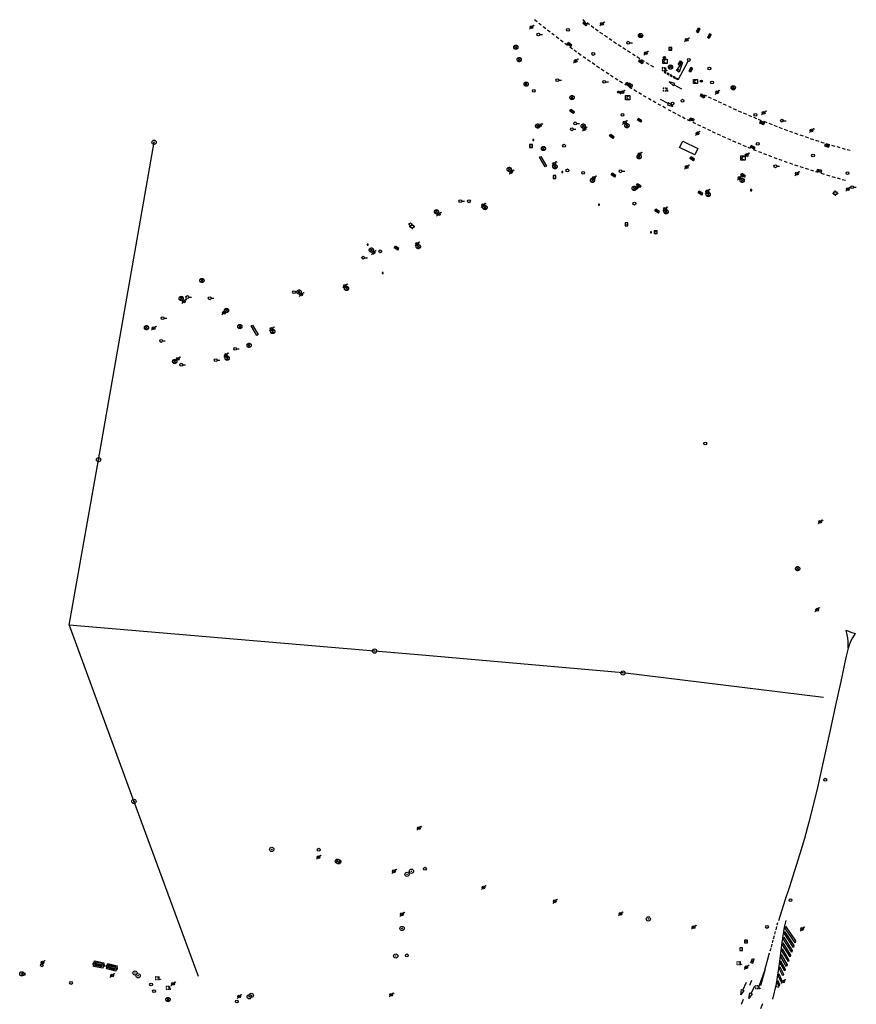
# Model space of a CAD drawing. Extents: x 704908 to 720853, y 4362597 to 4369964.
# Drawn here: x 717566 to 717864, y 4366683 to 4367034 of the extents above; entities that cross this region are included whole.
import ezdxf

# ---------------------------------------------------------------- set-up
doc = ezdxf.new("R2010")
doc.units = 0
doc.header["$MEASUREMENT"] = 0
doc.layers.get('0').update_dxf_attribs({"linetype": 'CONTINUOUS'})
for name, color, linetype in [('BOCA_DE_RIEGO', 5, 'CONTINUOUS'), ('BOCA_EXTINCION_DE_INCENDIO', 5, 'CONTINUOUS'), ('CONTENEDORES_RSU', 7, 'CONTINUOUS'), ('FAROLAS', 7, 'CONTINUOUS'), ('HORNACINA', 7, 'CONTINUOUS'), ('IMBORNAL', 5, 'CONTINUOUS'), ('LÍNEA_ELÉCTRICA', 1, '_LIN_ELECTRICA'), ('MARCA_VIAL', 7, 'CONTINUOUS'), ('OPERADORA_DE_CABLE', 7, 'CONTINUOUS'), ('POSTE_TENDIDO_ELÉCTRICO_O_', 7, 'CONTINUOUS'), ('POZO_SANEAMIENTO', 7, 'CONTINUOUS'), ('REGISTRO_DE_AGUA_POTABLE', 5, 'CONTINUOUS'), ('REGISTRO_DE_GAS', 7, 'CONTINUOUS'), ('REGISTRO_DE_SANEAMIENTO', 7, 'CONTINUOUS'), ('REGISTRO_ELECTRICO', 1, 'CONTINUOUS'), ('REGISTRO_INDETERMINADO', 1, 'CONTINUOUS'), ('REGISTRO_TELEFONIA', 6, 'CONTINUOUS'), ('REJA_DE_DESAGÜE', 7, 'CONTINUOUS'), ('SEÑALIZACIÓN_VERTICAL', 7, 'CONTINUOUS')]:
    doc.layers.add(name, color=color, linetype=linetype)
doc.styles.add('STYLE-FONT001', font='font001.shx')
doc.linetypes.add('_LIN_ELECTRICA', pattern='A,1.5,-0.475,["?",STYLE-FONT001,S=0.1,R=0,X=0,Y=0],-0.525', length=2.5)

# ---------------------------------------------------------------- blocks, each defined once
blk = doc.blocks.new('477')
at = {"layer": 'POSTE_TENDIDO_ELÉCTRICO_O_', "linetype": 'CONTINUOUS'}
for radius in [0.38, 0.05]:
    blk.add_circle((0, 0), radius, dxfattribs=at)
blk = doc.blocks.new('484')
at = {"flags": 128}
blk.add_lwpolyline([(-0.37, -0.37), (0.37, 0.37), (0.5, 0.25)], dxfattribs=at)
blk.add_circle((0, 0), 0.25)
blk = doc.blocks.new('413')
blk.add_circle((0, 0), 0.25)
blk = doc.blocks.new('423')
at = {"layer": 'REGISTRO_ELECTRICO', "flags": 128}
for points in [[(0.38, 0), (0.37, -0.03), (0.37, -0.07), (0.36, -0.1), (0.35, -0.13), (0.34, -0.16), (0.33, -0.19), (0.31, -0.22), (0.29, -0.24), (0.27, -0.27), (0.24, -0.29), (0.22, -0.31), (0.19, -0.33), (0.16, -0.34), (0.13, -0.35), (0.1, -0.36), (0.07, -0.37), (0.03, -0.37), (0, -0.38), (-0.03, -0.37), (-0.07, -0.37), (-0.1, -0.36), (-0.13, -0.35), (-0.16, -0.34), (-0.19, -0.33), (-0.22, -0.31), (-0.24, -0.29), (-0.27, -0.27), (-0.29, -0.24), (-0.31, -0.22), (-0.33, -0.19), (-0.34, -0.16), (-0.35, -0.13), (-0.36, -0.1), (-0.37, -0.07), (-0.37, -0.03), (-0.38, 0), (-0.37, 0.03), (-0.37, 0.07), (-0.36, 0.1), (-0.35, 0.13), (-0.34, 0.16), (-0.33, 0.19), (-0.31, 0.22), (-0.29, 0.24), (-0.27, 0.27), (-0.24, 0.29), (-0.22, 0.31), (-0.19, 0.33), (-0.16, 0.34), (-0.13, 0.35), (-0.1, 0.36), (-0.07, 0.37), (-0.03, 0.37), (0, 0.38), (0.03, 0.37), (0.07, 0.37), (0.1, 0.36), (0.13, 0.35), (0.16, 0.34), (0.19, 0.33), (0.22, 0.31), (0.24, 0.29), (0.27, 0.27), (0.29, 0.24), (0.31, 0.22), (0.33, 0.19), (0.34, 0.16), (0.35, 0.13), (0.36, 0.1), (0.37, 0.07), (0.37, 0.03), (0.38, 0)], [(-0.27, -0.27), (0.27, 0.27)], [(-0.27, 0.27), (0.27, -0.27)]]:
    blk.add_lwpolyline(points, dxfattribs=at)
blk = doc.blocks.new('408')
at = {"layer": 'SEÑALIZACIÓN_VERTICAL', "flags": 128}
for points in [[(-0.5, 0.25), (-0.67, 0.25), (-0.67, 0.08)], [(-0.17, 0.08), (-0.17, 0.25), (-0.34, 0.25)], [(-0.06, 0.25), (0.06, 0.25)], [(0, -0.25), (0, 0.25)], [(-0.67, -0.08), (-0.67, -0.25), (-0.5, -0.25)], [(-0.34, -0.25), (-0.17, -0.25), (-0.17, -0.08)], [(-0.06, -0.25), (0.06, -0.25)], [(0.13, -0.25), (0.13, -0.2), (0.2, -0.2), (0.2, -0.25), (0.13, -0.25)]]:
    blk.add_lwpolyline(points, dxfattribs=at)
blk = doc.blocks.new('416')
at = {"layer": 'REGISTRO_DE_AGUA_POTABLE'}
blk.add_circle((0, 0), 0.25, dxfattribs=at)
blk = doc.blocks.new('415')
at = {"layer": 'BOCA_DE_RIEGO', "flags": 128}
blk.add_lwpolyline([(0, 0), (0.5, 0)], dxfattribs=at)
at = {"layer": 'BOCA_DE_RIEGO'}
blk.add_circle((-0.25, 0), 0.25, dxfattribs=at)
blk = doc.blocks.new('417')
at = {"layer": 'REGISTRO_DE_GAS', "flags": 128}
blk.add_lwpolyline([(0, 0), (0.2, 0), (0.2, -0.03), (0.19, -0.07), (0.17, -0.1), (0.15, -0.13), (0.13, -0.15), (0.1, -0.17), (0.07, -0.19), (0.03, -0.2), (0, -0.2), (-0.03, -0.2), (-0.07, -0.19), (-0.1, -0.17), (-0.13, -0.15), (-0.15, -0.13), (-0.17, -0.1), (-0.19, -0.07), (-0.2, -0.03), (-0.2, 0), (-0.2, 0.03), (-0.19, 0.07), (-0.17, 0.1), (-0.15, 0.13), (-0.13, 0.15), (-0.1, 0.17), (-0.07, 0.19), (-0.03, 0.2), (0, 0.2), (0.03, 0.2), (0.07, 0.19), (0.1, 0.17)], dxfattribs=at)
blk.add_lwpolyline([(0, 0), (0.2, 0), (0.2, -0.03), (0.19, -0.07), (0.17, -0.1), (0.15, -0.13), (0.13, -0.15), (0.1, -0.17), (0.07, -0.19), (0.03, -0.2), (0, -0.2), (-0.03, -0.2), (-0.07, -0.19), (-0.1, -0.17), (-0.13, -0.15), (-0.15, -0.13), (-0.17, -0.1), (-0.19, -0.07), (-0.2, -0.03), (-0.2, 0), (-0.2, 0.03), (-0.19, 0.07), (-0.17, 0.1), (-0.15, 0.13), (-0.13, 0.15), (-0.1, 0.17), (-0.07, 0.19), (-0.03, 0.2), (0, 0.2), (0.03, 0.2), (0.07, 0.19), (0.1, 0.17)], dxfattribs=at)
at = {"layer": 'REGISTRO_DE_GAS'}
blk.add_circle((0, 0), 0.38, dxfattribs=at)
blk.add_circle((0, 0), 0.38, dxfattribs=at)
blk = doc.blocks.new('476')
at = {"layer": 'OPERADORA_DE_CABLE', "flags": 128}
for points in [[(-0.38, 0.38), (0.38, 0.38), (0.38, -0.38), (-0.38, -0.38), (-0.38, 0.38)], [(0.14, 0.22), (0.1, 0.23), (0.06, 0.24), (0.02, 0.23), (-0.02, 0.22), (-0.06, 0.2), (-0.09, 0.18), (-0.12, 0.15), (-0.14, 0.12), (-0.16, 0.08), (-0.17, 0.04), (-0.18, 0), (-0.17, -0.04), (-0.16, -0.08), (-0.14, -0.12), (-0.12, -0.15), (-0.09, -0.18), (-0.06, -0.2), (-0.02, -0.22), (0.02, -0.23), (0.06, -0.24), (0.1, -0.23), (0.14, -0.22)]]:
    blk.add_lwpolyline(points, dxfattribs=at)
blk = doc.blocks.new('411')
at = {"layer": 'REGISTRO_INDETERMINADO', "flags": 128}
for points in [[(-0.25, -0.25), (0.25, -0.25), (0.25, 0.25), (-0.25, 0.25), (-0.25, -0.25)], [(0, 0.02), (0.01, 0.02), (0.01, 0.02), (0.01, 0.01), (0.02, 0.01), (0.02, 0.01), (0.02, 0), (0.02, 0), (0.02, -0.01), (0.01, -0.01), (0.01, -0.02), (0, -0.02), (0, -0.02), (-0.01, -0.02), (-0.01, -0.01), (-0.01, -0.01), (-0.01, -0.01), (-0.02, -0.01), (-0.02, 0), (-0.02, 0.01), (-0.01, 0.01), (-0.01, 0.02), (0, 0.02), (0, 0.02)]]:
    blk.add_lwpolyline(points, dxfattribs=at)
blk = doc.blocks.new('412')
at = {"layer": 'IMBORNAL'}
for p, q in [((-0.38, -0.25), (0.38, -0.25)), ((-0.38, -0.6), (0.38, -0.6)), ((0.38, -0.25), (0.38, -0.6))]:
    blk.add_line(p, q, dxfattribs=at)
at = {"layer": 'IMBORNAL', "flags": 128}
for points in [[(-0.38, -0.25), (-0.38, -0.6)], [(-0.12, -0.25), (-0.12, -0.6)], [(0.12, -0.25), (0.12, -0.6)]]:
    blk.add_lwpolyline(points, dxfattribs=at)
blk = doc.blocks.new('435')
blk.add_circle((0, 0), 0.25)
blk = doc.blocks.new('414')
at = {"layer": 'BOCA_EXTINCION_DE_INCENDIO', "flags": 128}
for points in [[(-0.5, 0), (-0.25, 0)], [(-0.25, 0.25), (0.25, 0.25), (0.25, -0.25), (-0.25, -0.25), (-0.25, 0.25)], [(0, 0.25), (0, 0.5)], [(0.25, 0), (0.5, 0)], [(0, -0.25), (0, -0.5)]]:
    blk.add_lwpolyline(points, dxfattribs=at)
blk = doc.blocks.new('448')
at = {"color": 3, "flags": 128}
for points in [[(-0.85, 0), (0.85, 0), (0.85, -1), (-0.85, -1), (-0.85, 0)], [(-0.85, -0.75), (-0.87, -0.74), (-0.89, -0.72), (-0.91, -0.71), (-0.93, -0.69), (-0.94, -0.67), (-0.96, -0.65), (-0.97, -0.63), (-0.98, -0.61), (-0.99, -0.58), (-0.99, -0.56), (-1, -0.54), (-1, -0.51), (-1, -0.49), (-1, -0.46), (-0.99, -0.44), (-0.99, -0.42), (-0.98, -0.39), (-0.97, -0.37), (-0.96, -0.35), (-0.94, -0.33), (-0.93, -0.31), (-0.91, -0.29), (-0.89, -0.28), (-0.87, -0.26), (-0.85, -0.25)], [(-0.65, -0.2), (-0.65, -0.8), (0.65, -0.8), (0.65, -0.2)], [(-0.65, -0.2), (0.65, -0.2)], [(-0.65, -0.4), (0.65, -0.4)], [(-0.65, -0.6), (0.65, -0.6)], [(0.85, -0.25), (0.87, -0.26), (0.89, -0.28), (0.91, -0.29), (0.93, -0.31), (0.94, -0.33), (0.96, -0.35), (0.97, -0.37), (0.98, -0.39), (0.99, -0.42), (0.99, -0.44), (1, -0.46), (1, -0.49), (1, -0.51), (1, -0.54), (0.99, -0.56), (0.99, -0.58), (0.98, -0.61), (0.97, -0.63), (0.96, -0.65), (0.94, -0.67), (0.93, -0.69), (0.91, -0.71), (0.89, -0.72), (0.87, -0.74), (0.85, -0.75)], [(0.85, -0.75), (0.85, -0.5)], [(0.85, -0.75), (0.85, -0.5)]]:
    blk.add_lwpolyline(points, dxfattribs=at)
blk = doc.blocks.new('418')
at = {"layer": 'REGISTRO_TELEFONIA', "flags": 128}
for points in [[(-0.2, 0.19), (0.2, 0.19)], [(0, 0.19), (0, 0), (0, -0.25)]]:
    blk.add_lwpolyline(points, dxfattribs=at)
at = {"layer": 'REGISTRO_TELEFONIA'}
blk.add_circle((0, 0), 0.38, dxfattribs=at)
blk = doc.blocks.new('*U29')
at = {"layer": 'REGISTRO_DE_SANEAMIENTO'}
blk.add_line((-0.18, 0.18), (0.18, -0.18), dxfattribs=at)
at = {"layer": 'REGISTRO_DE_SANEAMIENTO', "flags": 128}
blk.add_lwpolyline([(0.18, -0.18), (0.18, 0.18), (-0.18, 0.18), (-0.18, -0.18)], close=True, dxfattribs=at)

msp = doc.modelspace()

# ---------------------------------------------------------------- linework, layer by layer
at = {"layer": 'HORNACINA', "flags": 128}
msp.add_lwpolyline([(717802.09, 4366990.68), (717807.49, 4366988.11), (717806.42, 4366985.84), (717801.01, 4366988.41), (717802.09, 4366990.68)], dxfattribs=at)
at = {"layer": 'IMBORNAL'}
for p, q in [((717829.55, 4366997.29), (717829.52, 4366997.2)), ((717829.52, 4366997.2), (717830.94, 4366996.71)), ((717829.76, 4366997.86), (717829.55, 4366997.29)), ((717829.76, 4366997.86), (717831.17, 4366997.37)), ((717830.09, 4366997.3), (717830, 4366997.04)), ((717830.23, 4366997.7), (717830.09, 4366997.3)), ((717830.63, 4366997.32), (717830.47, 4366996.87)), ((717830.7, 4366997.53), (717830.63, 4366997.32)), ((717831.16, 4366997.33), (717830.94, 4366996.71)), ((717831.17, 4366997.37), (717831.16, 4366997.33))]:
    msp.add_line(p, q, dxfattribs=at)
at = {"layer": 'LÍNEA_ELÉCTRICA', "color": 5}
for p, q in [((717583.57, 4366818.21), (717606.59, 4366755.38)), ((717707.82, 4366807.61), (717692.33, 4366808.98)), ((717780.82, 4366801.17), (717707.82, 4366807.61)), ((717852.29, 4366792.37), (717780.82, 4366801.17)), ((717606.59, 4366755.38), (717629.44, 4366693.11))]:
    msp.add_line(p, q, dxfattribs=at)
msp.add_lwpolyline([(717692.33, 4366808.98), (717583.57, 4366818.21), (717594, 4366877.19), (717613.79, 4366990.34)], dxfattribs=at)
at = {"layer": 'MARCA_VIAL'}
for p, q in [((717750.22, 4367033.3), (717749.34, 4367034.02)), ((717751.14, 4367032.56), (717750.85, 4367032.79)), ((717751.71, 4367032.1), (717751.14, 4367032.56)), ((717767.41, 4367033.3), (717766.54, 4367033.95)), ((717768.92, 4367032.19), (717768.02, 4367032.85)), ((717753.37, 4367030.77), (717752.42, 4367031.52)), ((717754.83, 4367029.6), (717753.99, 4367030.27)), ((717756.26, 4367028.49), (717755.46, 4367029.1)), ((717770.49, 4367031.03), (717769.46, 4367031.79)), ((717772.03, 4367029.91), (717771.07, 4367030.61)), ((717772.83, 4367029.34), (717772.61, 4367029.49)), ((717773.59, 4367028.81), (717772.83, 4367029.34)), ((717775.29, 4367027.64), (717774.29, 4367028.33)), ((717757.92, 4367027.21), (717757.05, 4367027.88)), ((717759.54, 4367025.98), (717758.58, 4367026.71)), ((717761.09, 4367024.81), (717760.13, 4367025.53)), ((717776.86, 4367026.57), (717775.86, 4367027.25)), ((717778.55, 4367025.43), (717777.47, 4367026.16)), ((717779.31, 4367024.93), (717779.11, 4367025.06)), ((717780.16, 4367024.36), (717779.31, 4367024.93)), ((717762.82, 4367023.55), (717761.87, 4367024.24)), ((717764.28, 4367022.49), (717763.39, 4367023.13)), ((717765.95, 4367021.29), (717764.9, 4367022.04)), ((717781.8, 4367023.29), (717780.73, 4367023.99)), ((717783.53, 4367022.18), (717782.38, 4367022.92)), ((717785.15, 4367021.15), (717784.16, 4367021.78)), ((717767.55, 4367020.17), (717766.62, 4367020.82)), ((717769.21, 4367019.01), (717768.23, 4367019.69)), ((717770.82, 4367017.9), (717769.79, 4367018.61)), ((717786.11, 4367020.55), (717785.77, 4367020.76)), ((717786.8, 4367020.11), (717786.11, 4367020.55)), ((717788.47, 4367019.08), (717787.44, 4367019.71)), ((717790.13, 4367018.06), (717789.1, 4367018.7)), ((717799.84, 4367015.91), (717802.06, 4367018.81)), ((717800.62, 4367012.88), (717804.06, 4367019.24)), ((717802.06, 4367018.81), (717800.87, 4367015.31)), ((717772.49, 4367016.75), (717771.44, 4367017.47)), ((717773.85, 4367015.83), (717773.09, 4367016.33)), ((717774.09, 4367015.66), (717773.85, 4367015.83)), ((717775.75, 4367014.58), (717774.8, 4367015.2)), ((717791.78, 4367017.06), (717790.74, 4367017.68)), ((717800.87, 4367015.31), (717799.84, 4367015.91)), ((717800.22, 4367016.39), (717801.08, 4367015.96)), ((717777.35, 4367013.55), (717776.38, 4367014.17)), ((717778.98, 4367012.5), (717778.01, 4367013.12)), ((717780.7, 4367011.42), (717779.63, 4367012.08)), ((717781.89, 4367010.7), (717781.43, 4367010.98)), ((717799.25, 4367011.24), (717797.22, 4367011.86)), ((717797.22, 4367011.86), (717798.81, 4367010.48)), ((717798.81, 4367010.48), (717799.25, 4367011.24)), ((717799.03, 4367010.86), (717801.63, 4367009.38)), ((717799.68, 4367012.93), (717799.87, 4367013.29)), ((717800.43, 4367012.53), (717799.68, 4367012.93)), ((717799.87, 4367013.29), (717800.62, 4367012.88)), ((717800.62, 4367012.88), (717800.43, 4367012.53)), ((717784, 4367009.41), (717783.04, 4367010)), ((717785.78, 4367008.32), (717784.7, 4367008.98)), ((717787.4, 4367007.33), (717786.43, 4367007.92)), ((717788.55, 4367006.66), (717788.15, 4367006.88)), ((717789.1, 4367006.35), (717788.55, 4367006.66)), ((717790.87, 4367005.35), (717789.86, 4367005.92)), ((717792.58, 4367004.38), (717791.53, 4367004.98)), ((717794.25, 4367003.45), (717793.35, 4367003.95)), ((717796.88, 4367004.13), (717794.23, 4367005.57)), ((717797.09, 4367004.5), (717796.63, 4367003.7)), ((717798.64, 4367003.12), (717797.09, 4367004.5)), ((717810.65, 4367006.81), (717809.91, 4367007.18)), ((717812.34, 4367005.98), (717811.34, 4367006.46)), ((717813.63, 4367005.36), (717813.09, 4367005.62)), ((717814.23, 4367005.07), (717813.63, 4367005.36)), ((717815.95, 4367004.25), (717814.9, 4367004.75)), ((717817.76, 4367003.39), (717816.67, 4367003.91)), ((717796.01, 4367002.49), (717795.02, 4367003.03)), ((717796.63, 4367003.7), (717798.64, 4367003.12)), ((717796.88, 4367002.03), (717797.84, 4367001.5)), ((717798.47, 4367001.17), (717799.6, 4367000.58)), ((717800.29, 4367000.23), (717801.36, 4366999.67)), ((717819.53, 4367002.58), (717818.48, 4367003.07)), ((717820.47, 4367002.15), (717820.16, 4367002.29)), ((717821.36, 4367001.75), (717820.47, 4367002.15)), ((717823.13, 4367000.98), (717822.01, 4367001.47)), ((717824.9, 4367000.23), (717823.8, 4367000.7)), ((717802.01, 4366999.35), (717803.01, 4366998.84)), ((717803.7, 4366998.49), (717804.4, 4366998.13)), ((717804.4, 4366998.13), (717804.76, 4366997.95)), ((717805.65, 4366997.5), (717806.62, 4366997.02)), ((717826.77, 4366999.44), (717825.6, 4366999.93)), ((717827.81, 4366999.01), (717827.42, 4366999.17)), ((717828.49, 4366998.72), (717827.81, 4366999.01)), ((717830.23, 4366998.03), (717829.13, 4366998.47)), ((717831.94, 4366997.35), (717831.02, 4366997.72)), ((717832.19, 4366997.26), (717831.94, 4366997.35)), ((717834.07, 4366996.52), (717832.9, 4366996.98)), ((717807.34, 4366996.68), (717807.39, 4366996.66)), ((717807.39, 4366996.66), (717808.44, 4366996.16)), ((717809.15, 4366995.82), (717810.19, 4366995.32)), ((717810.88, 4366994.99), (717811.96, 4366994.47)), ((717812.62, 4366994.16), (717813.27, 4366993.85)), ((717813.27, 4366993.85), (717813.7, 4366993.65)), ((717814.42, 4366993.32), (717815.52, 4366992.83)), ((717835.92, 4366995.81), (717834.73, 4366996.27)), ((717837.66, 4366995.14), (717836.5, 4366995.59)), ((717839.01, 4366994.63), (717838.35, 4366994.88)), ((717839.59, 4366994.41), (717839.01, 4366994.63)), ((717841.39, 4366993.77), (717840.23, 4366994.18)), ((717843.29, 4366993.11), (717842.05, 4366993.54)), ((717816.21, 4366992.52), (717817.36, 4366992.01)), ((717818.06, 4366991.7), (717819.23, 4366991.18)), ((717819.87, 4366990.9), (717820.53, 4366990.61)), ((717820.53, 4366990.61), (717820.99, 4366990.4)), ((717821.69, 4366990.1), (717822.77, 4366989.65)), ((717845.12, 4366992.48), (717843.99, 4366992.87)), ((717846.99, 4366991.83), (717845.84, 4366992.23)), ((717848.81, 4366991.21), (717847.66, 4366991.6)), ((717850.72, 4366990.56), (717849.57, 4366990.95)), ((717851.87, 4366990.18), (717851.47, 4366990.31)), ((717852.53, 4366989.98), (717851.87, 4366990.18)), ((717854.51, 4366989.4), (717853.2, 4366989.78)), ((717823.56, 4366989.32), (717824.67, 4366988.86)), ((717825.33, 4366988.59), (717826.19, 4366988.23)), ((717827.26, 4366987.79), (717828.28, 4366987.38)), ((717829.05, 4366987.08), (717830.12, 4366986.66)), ((717830.87, 4366986.37), (717831.91, 4366985.97)), ((717856.37, 4366988.87), (717855.24, 4366989.19)), ((717858.19, 4366988.35), (717857.11, 4366988.66)), ((717860.09, 4366987.81), (717858.97, 4366988.13)), ((717861.77, 4366987.34), (717860.66, 4366987.65)), ((717832.65, 4366985.68), (717833.33, 4366985.42)), ((717833.33, 4366985.42), (717833.82, 4366985.23)), ((717834.58, 4366984.95), (717835.64, 4366984.56)), ((717836.38, 4366984.29), (717837.45, 4366983.9)), ((717838.2, 4366983.63), (717839.15, 4366983.29)), ((717839.15, 4366983.29), (717839.28, 4366983.24)), ((717840.11, 4366982.95), (717841.24, 4366982.57)), ((717841.95, 4366982.34), (717843.08, 4366981.96)), ((717843.8, 4366981.72), (717844.98, 4366981.33)), ((717845.71, 4366981.09), (717846.94, 4366980.69)), ((717847.66, 4366980.46), (717848.65, 4366980.15)), ((717849.42, 4366979.91), (717850.34, 4366979.62)), ((717851.33, 4366979.31), (717852.1, 4366979.07)), ((717852.1, 4366979.07), (717852.49, 4366978.95)), ((717853.3, 4366978.71), (717854.5, 4366978.36)), ((717855.21, 4366978.16), (717856.38, 4366977.82)), ((717857.18, 4366977.6), (717858.16, 4366977.32)), ((717858.93, 4366977.11), (717860.05, 4366976.8)), ((717860.33, 4366816.37), (717861.99, 4366815.69)), ((717860.72, 4366814.82), (717860.33, 4366816.37)), ((717860.91, 4366813.64), (717860.72, 4366814.82)), ((717861.99, 4366815.69), (717863.52, 4366815.23)), ((717863.52, 4366815.23), (717862.56, 4366813.71)), ((717861.02, 4366812.44), (717860.91, 4366813.64)), ((717860.99, 4366810.04), (717861.05, 4366811.24)), ((717861.05, 4366811.24), (717861.02, 4366812.44)), ((717861.75, 4366812.1), (717861.11, 4366810.42)), ((717862.56, 4366813.71), (717861.75, 4366812.1)), ((717861.11, 4366810.42), (717860.99, 4366810.04)), ((717835.09, 4366709.07), (717834.82, 4366708.07)), ((717835.55, 4366710.75), (717835.25, 4366709.65)), ((717835.93, 4366712.13), (717835.69, 4366711.29)), ((717834.22, 4366705.88), (717834, 4366705.03)), ((717834.66, 4366707.46), (717834.35, 4366706.33)), ((717833.44, 4366703), (717833.18, 4366702.01)), ((717833.84, 4366704.46), (717833.56, 4366703.44)), ((717831.21, 4366694.74), (717832.97, 4366701.37)), ((717831.35, 4366695.25), (717829.8, 4366689.68)), ((717825.97, 4366689.85), (717826.67, 4366691.68)), ((717829.4, 4366689.86), (717831.21, 4366694.74)), ((717823.52, 4366688.13), (717824.78, 4366690.92)), ((717826.52, 4366686.9), (717827.77, 4366689.64)), ((717836.44, 4366689.1), (717835.25, 4366689.38)), ((717823.01, 4366683.13), (717823.78, 4366684.94)), ((717825.61, 4366685.11), (717826.07, 4366687.11)), ((717826.85, 4366686.75), (717825.61, 4366685.11)), ((717826.07, 4366687.11), (717826.85, 4366686.75)), ((717830.54, 4366683.29), (717829.8, 4366681.48))]:
    msp.add_line(p, q, dxfattribs=at)
at = {"layer": 'MARCA_VIAL', "flags": 128}
for points in [[(717796.26, 4367015.21), (717795.64, 4367015.58), (717795.47, 4367015.28), (717796.09, 4367014.92), (717796.26, 4367015.21)], [(717797.3, 4367014.62), (717796.68, 4367014.99), (717796.51, 4367014.68), (717797.13, 4367014.33), (717797.3, 4367014.62)], [(717798.38, 4367014.06), (717797.76, 4367014.42), (717797.59, 4367014.12), (717798.21, 4367013.75), (717798.38, 4367014.06)], [(717799.44, 4367013.45), (717798.82, 4367013.81), (717798.65, 4367013.5), (717799.27, 4367013.14), (717799.44, 4367013.45)], [(717860.99, 4366810.04), (717860.22, 4366806.65), (717858.42, 4366798.08), (717856.58, 4366789.65), (717854.69, 4366780.77), (717850.14, 4366760.33), (717848.7, 4366754.53), (717847.04, 4366748), (717845.45, 4366742.15), (717843.79, 4366736.73), (717841.92, 4366730.67), (717840.04, 4366724.55), (717838.53, 4366720.04), (717836.17, 4366712.77)], [(717834.22, 4366684.87), (717835.48, 4366690.36), (717836.57, 4366697.51), (717837.58, 4366705.13), (717838.39, 4366710.6), (717838.92, 4366712.95)], [(717841.59, 4366703.34), (717838.24, 4366708.37), (717838.4, 4366708.97), (717841.75, 4366704.03), (717841.59, 4366703.34)], [(717842.17, 4366705.03), (717838.54, 4366710.35), (717838.7, 4366710.97), (717842.29, 4366705.67), (717842.17, 4366705.03)], [(717840.97, 4366701.68), (717837.92, 4366706.37), (717838.07, 4366706.97), (717841.14, 4366702.27), (717840.97, 4366701.68)], [(717839.74, 4366698.32), (717837.32, 4366702.33), (717837.49, 4366702.93), (717839.95, 4366698.84), (717839.74, 4366698.32)], [(717840.38, 4366700.01), (717837.62, 4366704.3), (717837.77, 4366704.94), (717840.55, 4366700.54), (717840.38, 4366700.01)], [(717838.45, 4366694.95), (717836.87, 4366697.8), (717836.97, 4366698.53), (717838.66, 4366695.55), (717838.45, 4366694.95)], [(717839.08, 4366696.6), (717837.1, 4366700.04), (717837.22, 4366700.77), (717839.32, 4366697.17), (717839.08, 4366696.6)], [(717837.73, 4366693.23), (717836.55, 4366695.65), (717836.72, 4366696.46), (717838, 4366693.83), (717837.73, 4366693.23)], [(717836.34, 4366689.47), (717835.83, 4366690.84), (717835.97, 4366691.59), (717836.53, 4366690.05), (717836.34, 4366689.47)], [(717837.05, 4366691.36), (717836.2, 4366693.14), (717836.35, 4366693.99), (717837.21, 4366692.05), (717837.05, 4366691.36)], [(717822.81, 4366686.41), (717823.08, 4366688.32), (717823.9, 4366687.96), (717822.81, 4366686.41)]]:
    msp.add_lwpolyline(points, dxfattribs=at)
at = {"layer": 'REJA_DE_DESAGÜE'}
for p, q in [((717751.08, 4366984.98), (717751.54, 4366985.24)), ((717753.09, 4366981.6), (717751.08, 4366984.98)), ((717751.54, 4366985.24), (717753.53, 4366981.82)), ((717753.53, 4366981.82), (717753.12, 4366981.6)), ((717648.39, 4366924.94), (717648.84, 4366925.2)), ((717650.38, 4366921.51), (717648.39, 4366924.94)), ((717648.84, 4366925.2), (717650.83, 4366921.77)), ((717650.83, 4366921.77), (717650.38, 4366921.51))]:
    msp.add_line(p, q, dxfattribs=at)

# ---------------------------------------------------------------- block references
at = {"layer": 'BOCA_DE_RIEGO', "color": 5, "xscale": 2, "yscale": 2, "zscale": 2}
for p in [(717751.18, 4367028.76), (717783.16, 4367025.81), (717757.95, 4367012.46), (717774.65, 4367011.87), (717764.29, 4366997.06), (717837.97, 4366998.03), (717763.08, 4366994.96), (717780.46, 4366979.99), (717835.62, 4366981.77), (717862.94, 4366974.35), (717723.4, 4366969.36), (717688.78, 4366949.2), (717626.14, 4366935.16), (717634.1, 4366934.73), (717617.33, 4366927.65), (717616.78, 4366919.51), (717643.13, 4366916.73), (717636.24, 4366912.69), (717623.97, 4366911.05)]:
    msp.add_blockref('415', p, dxfattribs=at)
at = {"layer": 'BOCA_EXTINCION_DE_INCENDIO', "color": 5, "xscale": 2, "yscale": 2, "zscale": 2}
for p in [(717856.46, 4366972.19), (717705.71, 4366960.31, 27.8)]:
    msp.add_blockref('414', p, dxfattribs=at)
at = {"layer": 'CONTENEDORES_RSU', "color": 7, "yscale": 2}
for p, xscale, zscale, rotation in [((717593.85, 4366696.23), 1.999999999985128, 1.999999999992564, 169.2500000077328), ((717598.45, 4366695.31), 2.000000000116937, 2.000000000058468, 165.3681164935887)]:
    msp.add_blockref('448', p, dxfattribs=dict(at, xscale=xscale, zscale=zscale, rotation=rotation))
at = {"layer": 'FAROLAS', "color": 7, "xscale": 2, "yscale": 2, "zscale": 2}
for p in [(717748.21, 4367031.35), (717773.33, 4367032.54), (717803.51, 4367026.87), (717788.96, 4367022.08), (717763.96, 4367019.3), (717780.6, 4367008.21), (717814.38, 4367008.14), (717830.93, 4367000.83), (717751.22, 4366996.3), (717781.44, 4366997.41), (717767.09, 4366995.08), (717807.38, 4366993.5), (717848, 4366994.51), (717786.71, 4366986.06), (717824.89, 4366985.77), (717756.32, 4366982.68), (717741.01, 4366979.74), (717803.51, 4366981.5), (717842.81, 4366979.15), (717770.41, 4366977.6), (717822.35, 4366977.6), (717785.74, 4366974.17), (717810.85, 4366972.82), (717860.94, 4366973.61), (717715.18, 4366964.68), (717731.04, 4366967.87), (717795.81, 4366966.55), (717707.47, 4366954.13), (717691.94, 4366950.99), (717681.79, 4366939.14), (717624.37, 4366933.61), (717666.21, 4366936.08), (717638.67, 4366929.58), (717613.61, 4366924.07), (717655.64, 4366923.81), (717622.22, 4366913.14), (717639.37, 4366914.51), (717851.09, 4366855.05), (717849.97, 4366823.73), (717708.11, 4366745.85), (717672.33, 4366735.52), (717699.23, 4366730.48), (717731.14, 4366724.73), (717756.55, 4366719.79), (717779.94, 4366715.35), (717702.09, 4366715.15), (717805.99, 4366710.58), (717844.63, 4366709.92), (717574.01, 4366697.96), (717824.75, 4366696.25), (717598.81, 4366693.34), (717837.82, 4366691.2), (717620.52, 4366690.36), (717644.06, 4366685.86), (717698.27, 4366686.45)]:
    msp.add_blockref('484', p, dxfattribs=at)
at = {"layer": 'IMBORNAL', "color": 5, "yscale": 2}
for p, xscale, zscale, rotation in [((717767.84, 4367033.24), 2, 2, 319.7200000000001), ((717806.96, 4367030.71), 2, 2, 61.50000000000001), ((717812.3, 4367027.79), 2, 2, 241.58), ((717761.28, 4367024.47), 2, 2, 143.34), ((717787.64, 4367019.77), 2, 2, 326.53), ((717800.46, 4367018.96), 2, 2, 61.18), ((717805.72, 4367015.75), 2, 2, 242.44), ((717782.13, 4367010.25), 2, 2, 146.97), ((717783.04, 4367010), 2, 2, 148.67), ((717809.62, 4367007.62), 2, 2, 327.99), ((717762.24, 4367000.59), 2, 2, 146.97), ((717786.29, 4366997.44), 2, 2, 146.97), ((717805.14, 4366997.6), 2, 2, 164.35), ((717830.11, 4366996.47), 2, 2, 161.8049533780379), ((717776.4, 4366991.63), 2, 2, 146.97), ((717826.65, 4366987.75), 2.000000000141331, 2.000000000070665, 153.0299999887698), ((717853.69, 4366989.92), 1.999999999833738, 1.999999999916869, 340.9000000093775), ((717805.04, 4366983.75), 2, 2, 146.97), ((717776.99, 4366977.9), 2, 2, 146.97), ((717823.2, 4366977.83), 2, 2, 146.97), ((717850.58, 4366979.32), 1.999999999859893, 1.999999999929947, 165.4200000113979), ((717786.02, 4366974.15), 2, 2, 146.97), ((717808, 4366971.52), 2, 2, 146.97), ((717792.52, 4366965.11), 2, 2, 146.97), ((717699.73, 4366951.88), 2, 2, 146.97), ((717826.2, 4366698.82), 2.000000000403375, 2.000000000201687, 69.29000000526621)]:
    msp.add_blockref('412', p, dxfattribs=dict(at, xscale=xscale, zscale=zscale, rotation=rotation))
at = {"layer": 'OPERADORA_DE_CABLE', "color": 7, "xscale": 2, "yscale": 2, "zscale": 2}
for p in [(717795.75, 4367019.18), (717806.65, 4367011.99), (717782.51, 4367006.23), (717823.54, 4366984.68)]:
    msp.add_blockref('476', p, dxfattribs=at)
at = {"layer": 'POSTE_TENDIDO_ELÉCTRICO_O_', "color": 7, "xscale": 2, "yscale": 2, "zscale": 2}
for p in [(717613.79, 4366990.34), (717594, 4366877.19), (717692.33, 4366808.98), (717780.82, 4366801.17), (717606.59, 4366755.38), (717655.71, 4366738.29), (717679.09, 4366734.05), (717679.55, 4366733.88), (717703.88, 4366729.4), (717705.45, 4366730.48), (717789.86, 4366713.51), (717702.12, 4366710.1), (717699.88, 4366700.28), (717606.99, 4366694.23), (717566.66, 4366693.93), (717608.09, 4366693.24), (717647.67, 4366685.77), (717648.38, 4366686.27)]:
    msp.add_blockref('477', p, dxfattribs=at)
at = {"layer": 'POZO_SANEAMIENTO', "color": 7, "xscale": 2, "yscale": 2, "zscale": 2}
for name, p in [('413', (717761.22, 4367030.4)), ('413', (717770.24, 4367021.8)), ('413', (717804.25, 4367019.68)), ('413', (717749.07, 4367008.66)), ('413', (717798.46, 4367004.11)), ('413', (717802.02, 4367005.14)), ('413', (717780.67, 4367000.1)), ('413', (717827.99, 4367000.11)), ('413', (717828.81, 4366989.78)), ('413', (717759.82, 4366989.1)), ('413', (717848.53, 4366985.64)), ('413', (717766.66, 4366979.44)), ('413', (717860.84, 4366979.31)), ('413', (717725.95, 4366969.29)), ('413', (717784.89, 4366968.47)), ('413', (717694.37, 4366951.46)), ('413', (717810.15, 4366882.95)), ('435', (717852.89, 4366763.12)), ('413', (717672.43, 4366738.18)), ('413', (717710.27, 4366731.4)), ('435', (717840.5, 4366720.17)), ('413', (717832.13, 4366710.65)), ('413', (717703.83, 4366700.52)), ('413', (717573.81, 4366696.96)), ('413', (717612.69, 4366690.12)), ('413', (717613.76, 4366687.78)), ('413', (717643.29, 4366684.09))]:
    msp.add_blockref(name, p, dxfattribs=at)
at = {"layer": 'REGISTRO_DE_AGUA_POTABLE', "color": 5, "xscale": 2, "yscale": 2, "zscale": 2}
for p in [(717811.6, 4367016.65), (717812.56, 4367011.64), (717761.01, 4366980.32), (717705.09, 4366961.08), (717663.64, 4366936.88), (717567.29, 4366693.83), (717584.18, 4366690.67)]:
    msp.add_blockref('416', p, dxfattribs=at)
at = {"layer": 'REGISTRO_DE_GAS', "color": 7, "xscale": 2, "yscale": 2, "zscale": 2}
for p in [(717787.11, 4367028.38), (717820.09, 4367009.77)]:
    msp.add_blockref('417', p, dxfattribs=at)
at = {"layer": 'REGISTRO_DE_SANEAMIENTO'}
for p in [(717748.87, 4366991.09), (717759.18, 4366979.72), (717826.49, 4366973.26), (717772.28, 4366968.04), (717790.83, 4366958.23), (717689.88, 4366953.88), (717695.22, 4366943.72)]:
    msp.add_blockref('*U29', p, dxfattribs=at)
at = {"layer": 'REGISTRO_ELECTRICO', "color": 1, "xscale": 2, "yscale": 2, "zscale": 2}
for p in [(717742.65, 4367024.21), (717743.87, 4367019.8), (717797.75, 4367017.13), (717746.31, 4367011.06), (717762.68, 4367006.26), (717750.45, 4366996.12), (717766.65, 4366996.12), (717782.24, 4366996.25), (717752.48, 4366988.1), (717786.57, 4366985.17), (717740.3, 4366980.66), (717756.6, 4366981.61), (717769.98, 4366976.79), (717823.31, 4366976.76), (717784.83, 4366973.9), (717811.2, 4366971.71), (717714.36, 4366965.56), (717731.65, 4366967.06), (717796.18, 4366965.56), (717691.17, 4366951.92), (717707.89, 4366953.13), (717630.82, 4366941.07), (717665.43, 4366936.97), (717682.34, 4366938.22), (717623.44, 4366934.66), (717639.57, 4366930.39), (717611.06, 4366924.26), (717644.34, 4366924.64), (717656.04, 4366922.88), (717647.62, 4366917.96), (717621.13, 4366912.2), (717639.83, 4366913.38), (717843.05, 4366838.36), (717618.71, 4366684.77)]:
    msp.add_blockref('423', p, dxfattribs=at)
at = {"layer": 'REGISTRO_INDETERMINADO', "color": 1, "xscale": 2, "yscale": 2, "zscale": 2}
for p in [(717797.71, 4367023.61), (717748.06, 4366988.98), (717756.43, 4366977.97), (717782.06, 4366961.06), (717792.45, 4366958.31), (717824.63, 4366705.48), (717822.92, 4366702.72)]:
    msp.add_blockref('411', p, dxfattribs=at)
at = {"layer": 'REGISTRO_TELEFONIA', "color": 6}
for p in [(717795.57, 4367020.55), (717808.74, 4367012.11), (717779.31, 4367008.22)]:
    msp.add_blockref('418', p, dxfattribs=at)
at = {"layer": 'SEÑALIZACIÓN_VERTICAL', "color": 7, "xscale": 2, "yscale": 2, "zscale": 2}
for p in [(717796.1, 4367016.38), (717796.52, 4367009.11), (717822.68, 4366697.76), (717615.63, 4366692.38), (717619.4, 4366688.92), (717829.35, 4366689.2)]:
    msp.add_blockref('408', p, dxfattribs=at)

doc.saveas('drawing.dxf')
